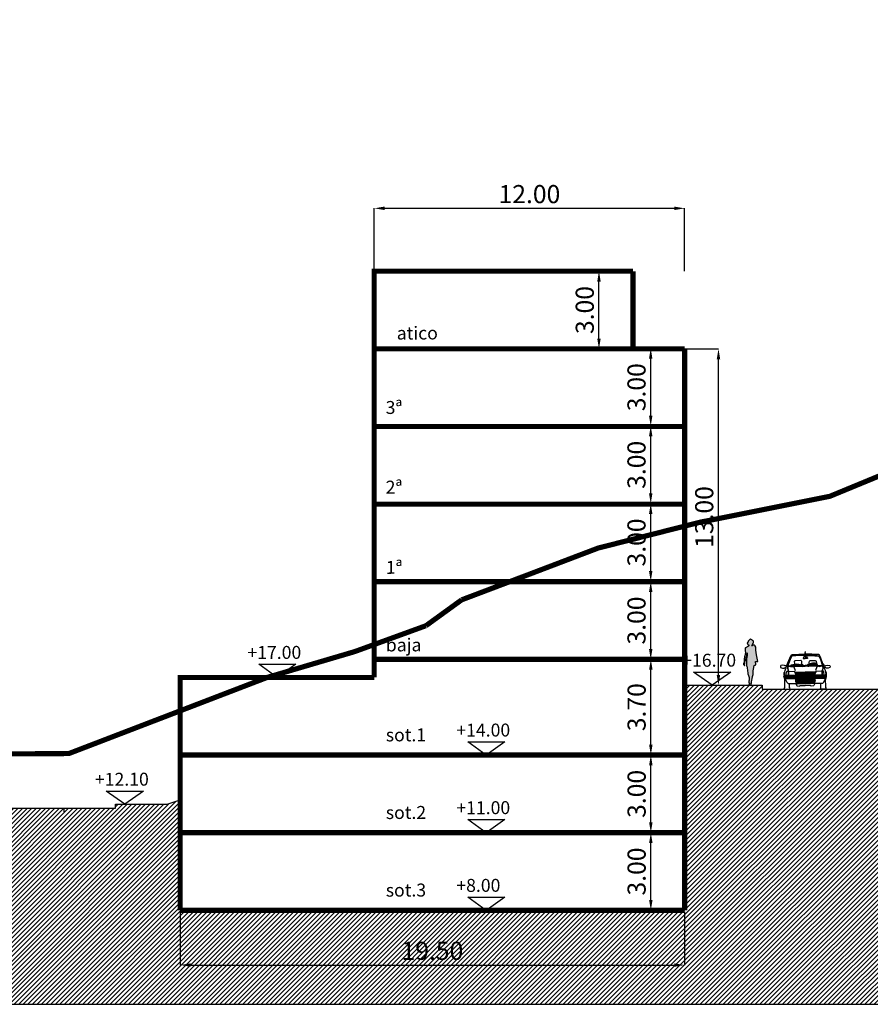
# Model space of a CAD drawing. Units: millimetres. Extents: x 552567 to 557839, y 4790570 to 4795287.
# Drawn here: x 556071 to 556104, y 4793750 to 4793788 of the extents above; entities that cross this region are included whole.
import ezdxf

# ---------------------------------------------------------------- set-up
doc = ezdxf.new("R2010")
doc.units = ezdxf.units.MM
doc.header["$LTSCALE"] = 0.001
doc.header["$MEASUREMENT"] = 0
doc.header["$PDMODE"] = 1
doc.header["$PDSIZE"] = -0.1
doc.linetypes.add('Secciones$0$DASHDOT', pattern=[1, 0.5, -0.25, 0, -0.25])
doc.layers.get('0').update_dxf_attribs({"linetype": 'CONTINUOUS'})
doc.layers.get('DEFPOINTS').update_dxf_attribs({"linetype": 'CONTINUOUS'})
for name, color, linetype in [('cajetin_1', 250, 'CONTINUOUS'), ('Secciones$0$--0TIERRA', 41, 'CONTINUOUS'), ('Secciones$0$0-CASAS', 20, 'CONTINUOUS'), ('Secciones$0$00-COTAS-EXT1', 14, 'CONTINUOUS'), ('Secciones$0$00-sombra', 251, 'CONTINUOUS'), ('Secciones$0$0_TERRENO', 92, 'CONTINUOUS')]:
    doc.layers.add(name, color=color, linetype=linetype)
doc.layers.get('0').freeze()
doc.styles.add('Secciones$0$ISO50', font='ISO3098', dxfattribs={"height": 5})
doc.styles.add('Secciones$0$ROMANS9', font='ROMANS9.SHX', dxfattribs={"width": 0.85})
doc.dimstyles.new('Secciones$0$JAVIER', dxfattribs={"dimtxt": 0.7, "dimasz": 0.4, "dimexe": 0, "dimexo": 0, "dimgap": 0.2, "dimtad": 1, "dimzin": 0, "dimdsep": 46, "dimtxsty": 'Secciones$0$ROMANS9', "dimcen": 0.1, "dimclrd": 8, "dimclre": 8, "dimclrt": 8, "dimadec": 0, "dimazin": 0, "dimtfac": 1, "dimtix": 1, "dimtofl": 0, "dimtmove": 2, "dimatfit": 3, "dimfxl": 1, "dimtolj": 1, "dimtzin": 0, "dimarcsym": 0})

# ---------------------------------------------------------------- blocks, each defined once
blk = doc.blocks.new('Secciones$0$03120505')
for p, q in [((0, 145.6), (0, 141.6)), ((-3.8, 65), (-3.8, 63.1)), ((-3.8, 58), (-3.8, 56.1)), ((3.8, 65), (3.8, 63.1)), ((3.8, 58), (3.8, 56.1)), ((-79, 0), (-60.9, 0)), ((-37.4, 36.9), (0, 36.9)), ((-37.4, 36.4), (0, 36.4)), ((-37.4, 35), (0, 35)), ((-37.4, 34.3), (0, 34.3)), ((-36.7, 32.4), (0, 32.4)), ((-36.4, 31.7), (0, 31.7)), ((37.4, 36.9), (0, 36.9)), ((37.4, 36.4), (0, 36.4)), ((37.4, 35), (0, 35)), ((37.4, 34.3), (0, 34.3)), ((36.7, 32.4), (0, 32.4)), ((36.4, 31.7), (0, 31.7)), ((79, 0), (61, 0))]:
    blk.add_line(p, q)
for points in [[(-66.5, 21.6), (-67.4, 23.5), (-71.8, 26.3), (-77.7, 41.3), (-78.9, 43.4), (-78.6, 46.3), (-78.2, 48), (-79.1, 49.6), (-78.9, 50.9), (-78.4, 52.8), (-80.3, 58.6), (-79.1, 62.7), (-78.9, 66.6), (-77.9, 72.1), (-74.9, 79.1), (-74.4, 80.7), (-73.3, 84.4), (-67, 102.1), (-60.1, 120), (-54.5, 130.9), (-51.1, 133.2), (-47.2, 133.6), (-45.6, 133.2), (-37.3, 133.6), (-25.3, 134.5), (-10.8, 135), (-1.5, 135.1), (-1.3, 135.1)], [(0, 132.2), (-2, 132.2), (-9.8, 131.9), (-23.2, 131.5), (-36.6, 131.1), (-46.3, 130.2), (-52.2, 128.6), (-54.8, 126.3), (-60.4, 114.8), (-67.5, 94), (-68.9, 90.1), (-68.2, 87.8), (-66.6, 87.3), (-61.3, 88.2), (-57.2, 87.1), (-46.8, 87.8), (-31.6, 88.9), (-15, 88.9), (0, 88.6)], [(0, 130.2), (-2, 130.2), (-9.8, 130), (-36.5, 129.1), (-45.9, 128.2), (-51.3, 126.8), (-53.2, 125.1), (-58.6, 114), (-65.7, 93.4), (-66.8, 90), (-66.7, 89.4), (-66.5, 89.3), (-64.3, 89.7)], [(0, 124.8), (-5.1, 124.8), (-8.7, 119.5), (-8, 118.4), (0, 118.4)], [(0, 129), (-1.4, 129), (-1.4, 126.7), (-0.9, 126.2), (-0.2, 122.5), (-0.2, 121.6), (0, 121.2)], [(0.1, 134.1), (-1.3, 134.1), (-1.3, 136.4), (-0.8, 136.9), (-0.1, 140.6), (-0.1, 141.5), (0, 141.6)], [(-0.1, 134.1), (1.3, 134.1), (1.3, 136.4), (0.8, 136.9), (0.1, 140.6), (0.1, 141.5), (0, 141.6)], [(0, 132.2), (2, 132.2), (9.9, 131.9), (23.2, 131.5), (36.6, 131.1), (46.3, 130.2), (52.3, 128.6), (54.8, 126.3), (60.4, 114.8), (67.5, 94), (68.9, 90.1), (68.3, 87.8), (66.6, 87.3), (61.4, 88.2), (57.2, 87.1), (55, 87.3)], [(0, 130.2), (2, 130.2), (9.8, 130), (36.5, 129.1), (45.9, 128.2), (51.3, 126.8), (53.3, 125.1), (58.6, 114), (65.7, 93.4), (66.9, 90), (66.7, 89.4), (66.5, 89.3), (64.3, 89.7)], [(0, 129), (1.4, 129), (1.4, 126.7), (0.9, 126.2), (0.2, 122.5), (0.2, 121.6), (0, 121.2)], [(0, 124.8), (5.1, 124.8), (8.8, 119.5), (8.1, 118.4), (0, 118.4)], [(66.5, 21.6), (67.4, 23.5), (71.8, 26.3), (77.8, 41.3), (78.9, 43.4), (78.7, 46.3), (78.2, 48), (79.1, 49.6), (78.9, 50.9), (78.5, 52.8), (80.3, 58.6), (79.1, 62.7), (78.9, 66.6), (78, 72.1), (74.9, 79.1), (74.5, 80.7), (73.3, 84.4), (67.1, 102.1), (60.1, 120), (54.6, 130.9), (51.1, 133.2), (47.2, 133.6), (45.6, 133.2), (37.3, 133.6), (25.3, 134.5), (10.8, 135), (1.6, 135.1), (1.3, 135.1)], [(-68.1, 99.2), (-68.9, 99.1), (-72.6, 91), (-77.5, 90.4), (-79.8, 91.8), (-86.9, 92.7), (-94.7, 91.5), (-95.9, 88.1), (-95.4, 83), (-88.5, 81.2), (-80.4, 81.2), (-78.4, 83.2), (-75.8, 83.5), (-73.8, 82.7)], [(-67.6, 87.6), (-68.7, 83.2), (-68.3, 79.3), (-65.5, 68.9), (-65.5, 52.8)], [(-66.7, 87.4), (-67.8, 83.1), (-67.4, 79.5), (-64.6, 69), (-64.6, 52.8)], [(-64.3, 89.7), (-56.9, 90.1), (-44, 91), (-26.5, 91.2), (-14.1, 91.7), (-14, 91.7)], [(-50.7, 94.3), (-20.5, 95.2)], [(-45.2, 87.9), (-44.5, 85.5), (-39, 71.4)], [(-39.2, 95.6), (-40.8, 97.7), (-41.7, 108.3), (-40.6, 110.3), (-37.8, 110.8), (-17.7, 111.5), (-15.4, 110.3), (-14.5, 107.8), (-14, 97.4), (-16.4, 95.3), (-17.7, 95.1)], [(-16.6, 94.6), (-10.2, 94.6), (-8.5, 93), (-8.4, 92.1)], [(-13.1, 86.3), (-12.5, 87.5)], [(-6.7, 91.5), (0, 91.4)], [(0.8, 91.4), (0, 91.4)], [(48.4, 87.7), (46.8, 87.8), (31.6, 88.9), (15, 88.9), (0, 88.6)], [(4.8, 92.6), (35.1, 93.4)], [(8.4, 91.3), (8.4, 91.2)], [(15.1, 94.6), (10.2, 94.6), (8.7, 93.2)], [(13.2, 86.3), (12.5, 87.5)], [(16.7, 96), (15.7, 102.9), (15.9, 107.7), (17.3, 110), (19.9, 110), (38.5, 110.5), (40.3, 109.7), (42.4, 108.2), (44, 100.3), (43.4, 97)], [(38.1, 91.1), (26.5, 91.2), (19.5, 91.5)], [(45.2, 87.9), (44.5, 85.5), (39, 71.4)], [(64.3, 89.7), (56.9, 90.1), (44.8, 90.9)], [(66.7, 87.4), (67.8, 83.1), (67.4, 79.5), (64.6, 69), (64.6, 52.8)], [(67.6, 87.6), (68.7, 83.2), (68.3, 79.3), (65.5, 68.9), (65.5, 52.8)], [(68.1, 99.2), (68.9, 99.1), (72.6, 91), (77.5, 90.4), (79.8, 91.8), (86.9, 92.7), (94.7, 91.5), (95.9, 88.1), (95.5, 83), (88.5, 81.2), (80.5, 81.2), (78.4, 83.2), (75.8, 83.5), (73.9, 82.7)], [(-79, 36.9), (-80.3, 42), (-82.3, 48.5), (-80.5, 50.3), (-81.9, 54.2), (-81.8, 64.6), (-78.9, 66.4)], [(-79.8, 57), (-81.8, 64.6)], [(-79, 0), (-80.4, 1.4), (-81.5, 3), (-79.4, 5.3), (-78.9, 43.4)], [(-79, 50.1), (0, 50.1)], [(-78.6, 46.6), (0, 46.6)], [(-78.4, 52.8), (0.2, 52.8)], [(-78.4, 48.3), (0, 48.3)], [(-77.6, 41), (0, 41)], [(-74.8, 52.8), (-71, 68.4), (-69.8, 69.6), (-65.7, 69.2), (-41.1, 67.9), (-38.8, 65.9), (0, 65.9)], [(-74.6, 53.5), (0.2, 53.5)], [(-42, 68), (-37.6, 57.1), (-38, 53.5)], [(-38.5, 65), (-39.2, 64.7), (-38.5, 63.1)], [(-38.7, 63.1), (-3.8, 63.1)], [(-38.5, 65), (-3.8, 65)], [(-37.8, 61.5), (-3.8, 61.5)], [(-37.8, 61.5), (-36.9, 59.6)], [(-36.9, 59.6), (-3.8, 59.6)], [(-36.2, 58), (-3.8, 58)], [(-36.2, 58), (-35.3, 56.1)], [(-35.3, 56.1), (-3.8, 56.1)], [(-23.8, 41), (-23.6, 44), (-23.2, 44.7), (-22.7, 44.9), (0, 44.9)], [(74.6, 53.5), (-0.2, 53.5)], [(78.5, 52.8), (-0.2, 52.8)], [(74.8, 52.8), (71.1, 68.4), (69.9, 69.6), (65.7, 69.2), (41.1, 67.9), (38.8, 65.9), (0, 65.9)], [(79, 50.1), (0, 50.1)], [(78.4, 48.3), (0, 48.3)], [(78.6, 46.6), (0, 46.6)], [(23.8, 41), (23.6, 44), (23.2, 44.7), (22.7, 44.9), (0, 44.9)], [(77.6, 41), (0, 41)], [(2.7, 58.3), (2.9, 60), (2.7, 61.9), (3.1, 63.3)], [(38.5, 65), (3.8, 65)], [(38.8, 63.1), (3.8, 63.1)], [(37.8, 61.5), (3.8, 61.5)], [(36.9, 59.6), (3.8, 59.6)], [(36.2, 58), (3.8, 58)], [(35.3, 56.1), (3.8, 56.1)], [(36.2, 58), (35.3, 56.1)], [(37.8, 61.5), (36.9, 59.6)], [(42, 68), (37.6, 57.1), (38, 53.5)], [(38.5, 65), (39.3, 64.7), (38.5, 63.1)], [(79, 36.9), (80.3, 42), (82.3, 48.5), (80.5, 50.3), (81.9, 54.2), (81.9, 64.6), (78.9, 66.4)], [(79, 0), (80.4, 1.4), (81.5, 3), (79.5, 5.3), (78.9, 43.4)], [(79.8, 57), (81.9, 64.6)], [(-66.5, 21.6), (0, 21.6)], [(-60.9, 0), (-59.6, 1.4), (-58.4, 3), (-60.5, 5.3), (-60.7, 21.6)], [(0, 37.8), (-34, 38), (-37.2, 37.3), (-37.9, 35.7), (-37.5, 29.4), (-37, 27.1), (-34.7, 26.9), (0, 26.9)], [(-37.9, 35.7), (-36.1, 30.8), (-33.5, 29.4), (0, 29.4)], [(-37.5, 21.6), (-34.3, 16.5), (-33.3, 13.3), (-31.2, 12.2), (-22.5, 11.7), (-20.4, 13.3), (0, 13.3)], [(0, 37.8), (34, 38), (37.2, 37.3), (37.9, 35.7), (37.5, 29.4), (37, 27.1), (34.7, 26.9), (0, 26.9)], [(37.9, 35.7), (36.1, 30.8), (33.5, 29.4), (0, 29.4)], [(66.5, 21.6), (0, 21.6)], [(37.5, 21.6), (34.3, 16.5), (33.4, 13.3), (31.3, 12.2), (22.5, 11.7), (20.5, 13.3), (0, 13.3)], [(61, 0), (59.6, 1.4), (58.5, 3), (60.5, 5.3), (60.7, 21.6)]]:
    blk.add_lwpolyline(points)
for points in [[(-4.2, 88.4), (-19.6, 93.5), (-54.9, 92.8), (-54.4, 93.8), (-33.7, 97), (-25.6, 96.5), (-7.6, 91.8), (-1.6, 89.8), (0.2, 88.4)], [(51.4, 86.7), (36, 91.8), (0.7, 91.1), (1.1, 92), (21.9, 95.2), (30, 94.7), (47.9, 90.1), (53.9, 88.1), (55.8, 86.7)], [(-2.7, 63.3), (-0.8, 62.4), (-0.4, 62.6), (-0.5, 64.2), (1.5, 64.9), (2.4, 64), (2.7, 62.3), (1.9, 60), (2.7, 58.5), (3.3, 56.2), (3.1, 55.7), (1.9, 55.9), (1.7, 56.8), (0.6, 57.5), (-1, 56.6), (-1.5, 55.4), (-2.2, 56.4), (-2.2, 57.1), (-1.5, 56.8), (-0.1, 60), (-1.3, 60), (-2.7, 59.1), (-3.3, 59.9), (-2.4, 60.5), (-1.9, 62.4), (-3.3, 62.4), (-2.7, 63.7)]]:
    blk.add_lwpolyline(points, close=True)
for radius, start, end in [(22.9, 33.5456, 135.0339), (20.5, 37.1465, 124.6757)]:
    blk.add_arc((30.8, 77.9), radius, start, end)
blk = doc.blocks.new('*D127')
at = {"layer": 'DEFPOINTS', "color": 0}
for p in [(556077.28, 4793753.353), (556096.78, 4793753.353), (556096.78, 4793751.3)]:
    blk.add_point(p, dxfattribs=at)
at = {"layer": 'Secciones$0$00-COTAS-EXT1', "color": 8, "lineweight": -2}
for p, q in [((556077.28, 4793753.353), (556077.28, 4793751.3)), ((556096.78, 4793753.353), (556096.78, 4793751.3)), ((556077.68, 4793751.3), (556096.38, 4793751.3))]:
    blk.add_line(p, q, dxfattribs=at)
at = {"layer": 'Secciones$0$00-COTAS-EXT1', "color": 8}
for points in [[(556077.68, 4793751.366), (556077.68, 4793751.233), (556077.28, 4793751.3)], [(556096.38, 4793751.366), (556096.38, 4793751.233), (556096.78, 4793751.3)]]:
    blk.add_solid(points, dxfattribs=at)
at = {"layer": 'Secciones$0$00-COTAS-EXT1', "color": 8, "insert": (556087.03, 4793751.85), "char_height": 0.7, "attachment_point": 5, "style": 'Secciones$0$ROMANS9'}
blk.add_mtext('\\A1;19.50', dxfattribs=at)
blk = doc.blocks.new('*D128')
at = {"layer": 'DEFPOINTS', "color": 0}
for p in [(556095.473, 4793763.115), (556096.78, 4793763.115), (556096.78, 4793759.415)]:
    blk.add_point(p, dxfattribs=at)
at = {"layer": 'Secciones$0$00-COTAS-EXT1', "color": 8, "lineweight": -2}
for p, q in [((556096.78, 4793763.115), (556095.473, 4793763.115)), ((556095.473, 4793759.815), (556095.473, 4793762.715)), ((556096.78, 4793759.415), (556095.473, 4793759.415))]:
    blk.add_line(p, q, dxfattribs=at)
at = {"layer": 'Secciones$0$00-COTAS-EXT1', "color": 8}
for points in [[(556095.406, 4793762.715), (556095.539, 4793762.715), (556095.473, 4793763.115)], [(556095.406, 4793759.815), (556095.539, 4793759.815), (556095.473, 4793759.415)]]:
    blk.add_solid(points, dxfattribs=at)
at = {"layer": 'Secciones$0$00-COTAS-EXT1', "color": 8, "insert": (556094.923, 4793761.265), "char_height": 0.7, "attachment_point": 5, "rotation": 90, "style": 'Secciones$0$ROMANS9'}
blk.add_mtext('\\A1;3.70', dxfattribs=at)
blk = doc.blocks.new('*D129')
at = {"layer": 'DEFPOINTS', "color": 0}
for p in [(556095.468, 4793766.115), (556096.78, 4793766.115), (556096.78, 4793763.115)]:
    blk.add_point(p, dxfattribs=at)
at = {"layer": 'Secciones$0$00-COTAS-EXT1', "color": 8, "lineweight": -2}
for p, q in [((556096.78, 4793766.115), (556095.468, 4793766.115)), ((556095.468, 4793763.515), (556095.468, 4793765.715)), ((556096.78, 4793763.115), (556095.468, 4793763.115))]:
    blk.add_line(p, q, dxfattribs=at)
at = {"layer": 'Secciones$0$00-COTAS-EXT1', "color": 8}
for points in [[(556095.401, 4793765.715), (556095.534, 4793765.715), (556095.468, 4793766.115)], [(556095.401, 4793763.515), (556095.534, 4793763.515), (556095.468, 4793763.115)]]:
    blk.add_solid(points, dxfattribs=at)
at = {"layer": 'Secciones$0$00-COTAS-EXT1', "color": 8, "insert": (556094.918, 4793764.615), "char_height": 0.7, "attachment_point": 5, "rotation": 90, "style": 'Secciones$0$ROMANS9'}
blk.add_mtext('\\A1;3.00', dxfattribs=at)
blk = doc.blocks.new('*D130')
at = {"layer": 'DEFPOINTS', "color": 0}
for p in [(556095.468, 4793769.132), (556096.124, 4793769.132), (556096.124, 4793766.132)]:
    blk.add_point(p, dxfattribs=at)
at = {"layer": 'Secciones$0$00-COTAS-EXT1', "color": 8, "lineweight": -2}
for p, q in [((556096.124, 4793769.132), (556095.468, 4793769.132)), ((556095.468, 4793766.532), (556095.468, 4793768.732)), ((556096.124, 4793766.132), (556095.468, 4793766.132))]:
    blk.add_line(p, q, dxfattribs=at)
at = {"layer": 'Secciones$0$00-COTAS-EXT1', "color": 8}
for points in [[(556095.401, 4793768.732), (556095.534, 4793768.732), (556095.468, 4793769.132)], [(556095.401, 4793766.532), (556095.534, 4793766.532), (556095.468, 4793766.132)]]:
    blk.add_solid(points, dxfattribs=at)
at = {"layer": 'Secciones$0$00-COTAS-EXT1', "color": 8, "insert": (556094.918, 4793767.632), "char_height": 0.7, "attachment_point": 5, "rotation": 90, "style": 'Secciones$0$ROMANS9'}
blk.add_mtext('\\A1;3.00', dxfattribs=at)
blk = doc.blocks.new('*D131')
at = {"layer": 'DEFPOINTS', "color": 0}
for p in [(556095.468, 4793772.132), (556096.78, 4793772.132), (556096.124, 4793769.132)]:
    blk.add_point(p, dxfattribs=at)
at = {"layer": 'Secciones$0$00-COTAS-EXT1', "color": 8, "lineweight": -2}
for p, q in [((556096.78, 4793772.132), (556095.468, 4793772.132)), ((556095.468, 4793769.532), (556095.468, 4793771.732)), ((556096.124, 4793769.132), (556095.468, 4793769.132))]:
    blk.add_line(p, q, dxfattribs=at)
at = {"layer": 'Secciones$0$00-COTAS-EXT1', "color": 8}
for points in [[(556095.401, 4793771.732), (556095.534, 4793771.732), (556095.468, 4793772.132)], [(556095.401, 4793769.532), (556095.534, 4793769.532), (556095.468, 4793769.132)]]:
    blk.add_solid(points, dxfattribs=at)
at = {"layer": 'Secciones$0$00-COTAS-EXT1', "color": 8, "insert": (556094.918, 4793770.632), "char_height": 0.7, "attachment_point": 5, "rotation": 90, "style": 'Secciones$0$ROMANS9'}
blk.add_mtext('\\A1;3.00', dxfattribs=at)
blk = doc.blocks.new('*D132')
at = {"layer": 'DEFPOINTS', "color": 0}
for p in [(556095.468, 4793775.132), (556096.78, 4793775.132), (556096.78, 4793772.132)]:
    blk.add_point(p, dxfattribs=at)
at = {"layer": 'Secciones$0$00-COTAS-EXT1', "color": 8, "lineweight": -2}
for p, q in [((556096.78, 4793775.132), (556095.468, 4793775.132)), ((556095.468, 4793772.532), (556095.468, 4793774.732)), ((556096.78, 4793772.132), (556095.468, 4793772.132))]:
    blk.add_line(p, q, dxfattribs=at)
at = {"layer": 'Secciones$0$00-COTAS-EXT1', "color": 8}
for points in [[(556095.401, 4793774.732), (556095.534, 4793774.732), (556095.468, 4793775.132)], [(556095.401, 4793772.532), (556095.534, 4793772.532), (556095.468, 4793772.132)]]:
    blk.add_solid(points, dxfattribs=at)
at = {"layer": 'Secciones$0$00-COTAS-EXT1', "color": 8, "insert": (556094.918, 4793773.632), "char_height": 0.7, "attachment_point": 5, "rotation": 90, "style": 'Secciones$0$ROMANS9'}
blk.add_mtext('\\A1;3.00', dxfattribs=at)
blk = doc.blocks.new('*D133')
at = {"layer": 'DEFPOINTS', "color": 0}
for p in [(556093.468, 4793778.115), (556094.78, 4793778.115), (556094.78, 4793775.115)]:
    blk.add_point(p, dxfattribs=at)
at = {"layer": 'Secciones$0$00-COTAS-EXT1', "color": 8, "lineweight": -2}
for p, q in [((556094.78, 4793778.115), (556093.468, 4793778.115)), ((556093.468, 4793775.515), (556093.468, 4793777.715)), ((556094.78, 4793775.115), (556093.468, 4793775.115))]:
    blk.add_line(p, q, dxfattribs=at)
at = {"layer": 'Secciones$0$00-COTAS-EXT1', "color": 8}
for points in [[(556093.401, 4793777.715), (556093.534, 4793777.715), (556093.468, 4793778.115)], [(556093.401, 4793775.515), (556093.534, 4793775.515), (556093.468, 4793775.115)]]:
    blk.add_solid(points, dxfattribs=at)
at = {"layer": 'Secciones$0$00-COTAS-EXT1', "color": 8, "insert": (556092.918, 4793776.615), "char_height": 0.7, "attachment_point": 5, "rotation": 90, "style": 'Secciones$0$ROMANS9'}
blk.add_mtext('\\A1;3.00', dxfattribs=at)
blk = doc.blocks.new('*D247')
at = {"layer": 'DEFPOINTS', "color": 0}
for p in [(556096.78, 4793775.115), (556098.086, 4793775.115), (556096.778, 4793762.115)]:
    blk.add_point(p, dxfattribs=at)
at = {"layer": 'Secciones$0$00-COTAS-EXT1', "color": 8, "lineweight": -2}
for p, q in [((556096.78, 4793775.115), (556098.086, 4793775.115)), ((556098.086, 4793762.515), (556098.086, 4793774.715)), ((556096.778, 4793762.115), (556098.086, 4793762.115))]:
    blk.add_line(p, q, dxfattribs=at)
at = {"layer": 'Secciones$0$00-COTAS-EXT1', "color": 8}
for points in [[(556098.019, 4793774.715), (556098.153, 4793774.715), (556098.086, 4793775.115)], [(556098.019, 4793762.515), (556098.153, 4793762.515), (556098.086, 4793762.115)]]:
    blk.add_solid(points, dxfattribs=at)
at = {"layer": 'Secciones$0$00-COTAS-EXT1', "color": 8, "insert": (556097.536, 4793768.615), "char_height": 0.7, "attachment_point": 5, "rotation": 90, "style": 'Secciones$0$ROMANS9'}
blk.add_mtext('\\A1;13.00', dxfattribs=at)
blk = doc.blocks.new('*D263')
at = {"layer": 'DEFPOINTS', "color": 0}
for p in [(556095.473, 4793759.415), (556096.78, 4793759.415), (556096.78, 4793756.415)]:
    blk.add_point(p, dxfattribs=at)
at = {"layer": 'Secciones$0$00-COTAS-EXT1', "color": 8, "lineweight": -2}
for p, q in [((556096.78, 4793759.415), (556095.473, 4793759.415)), ((556095.473, 4793756.815), (556095.473, 4793759.015)), ((556096.78, 4793756.415), (556095.473, 4793756.415))]:
    blk.add_line(p, q, dxfattribs=at)
at = {"layer": 'Secciones$0$00-COTAS-EXT1', "color": 8}
for points in [[(556095.406, 4793759.015), (556095.539, 4793759.015), (556095.473, 4793759.415)], [(556095.406, 4793756.815), (556095.539, 4793756.815), (556095.473, 4793756.415)]]:
    blk.add_solid(points, dxfattribs=at)
at = {"layer": 'Secciones$0$00-COTAS-EXT1', "color": 8, "insert": (556094.923, 4793757.915), "char_height": 0.7, "attachment_point": 5, "rotation": 90, "style": 'Secciones$0$ROMANS9'}
blk.add_mtext('\\A1;3.00', dxfattribs=at)
blk = doc.blocks.new('*D277')
at = {"layer": 'DEFPOINTS', "color": 0}
for p in [(556096.78, 4793780.546), (556084.78, 4793778.115), (556096.78, 4793778.115)]:
    blk.add_point(p, dxfattribs=at)
at = {"layer": 'Secciones$0$00-COTAS-EXT1', "color": 8, "lineweight": -2}
for p, q in [((556084.78, 4793778.115), (556084.78, 4793780.546)), ((556085.18, 4793780.546), (556096.38, 4793780.546)), ((556096.78, 4793778.115), (556096.78, 4793780.546))]:
    blk.add_line(p, q, dxfattribs=at)
at = {"layer": 'Secciones$0$00-COTAS-EXT1', "color": 8}
for points in [[(556085.18, 4793780.613), (556085.18, 4793780.479), (556084.78, 4793780.546)], [(556096.38, 4793780.613), (556096.38, 4793780.479), (556096.78, 4793780.546)]]:
    blk.add_solid(points, dxfattribs=at)
at = {"layer": 'Secciones$0$00-COTAS-EXT1', "color": 8, "insert": (556090.78, 4793781.096), "char_height": 0.7, "attachment_point": 5, "style": 'Secciones$0$ROMANS9'}
blk.add_mtext('\\A1;12.00', dxfattribs=at)
blk = doc.blocks.new('*D287')
at = {"layer": 'DEFPOINTS', "color": 0}
for p in [(556095.473, 4793756.415), (556096.78, 4793756.415), (556096.78, 4793753.415)]:
    blk.add_point(p, dxfattribs=at)
at = {"layer": 'Secciones$0$00-COTAS-EXT1', "color": 8, "lineweight": -2}
for p, q in [((556096.78, 4793756.415), (556095.473, 4793756.415)), ((556095.473, 4793753.815), (556095.473, 4793756.015)), ((556096.78, 4793753.415), (556095.473, 4793753.415))]:
    blk.add_line(p, q, dxfattribs=at)
at = {"layer": 'Secciones$0$00-COTAS-EXT1', "color": 8}
for points in [[(556095.406, 4793756.015), (556095.539, 4793756.015), (556095.473, 4793756.415)], [(556095.406, 4793753.815), (556095.539, 4793753.815), (556095.473, 4793753.415)]]:
    blk.add_solid(points, dxfattribs=at)
at = {"layer": 'Secciones$0$00-COTAS-EXT1', "color": 8, "insert": (556094.923, 4793754.915), "char_height": 0.7, "attachment_point": 5, "rotation": 90, "style": 'Secciones$0$ROMANS9'}
blk.add_mtext('\\A1;3.00', dxfattribs=at)
blk = doc.blocks.new('Secciones')
blk.add_hatch(color=252).paths.add_polyline_path([(556099.168, 4793763.009), (556099.168, 4793762.959), (556099.176, 4793762.891), (556099.173, 4793762.869), (556099.175, 4793762.856), (556099.18, 4793762.851), (556099.183, 4793762.853), (556099.191, 4793762.791), (556099.212, 4793762.685), (556099.218, 4793762.586), (556099.222, 4793762.556), (556099.245, 4793762.495), (556099.27, 4793762.419), (556099.275, 4793762.39), (556099.277, 4793762.368), (556099.274, 4793762.365), (556099.271, 4793762.35), (556099.27, 4793762.311), (556099.27, 4793762.295), (556099.267, 4793762.293), (556099.263, 4793762.285), (556099.263, 4793762.254), (556099.258, 4793762.205), (556099.268, 4793762.201), (556099.283, 4793762.2), (556099.282, 4793762.185), (556099.277, 4793762.181), (556099.275, 4793762.169), (556099.267, 4793762.139), (556099.265, 4793762.125), (556099.275, 4793762.119), (556099.296, 4793762.117), (556099.324, 4793762.115), (556099.347, 4793762.117), (556099.352, 4793762.131), (556099.352, 4793762.146), (556099.356, 4793762.177), (556099.362, 4793762.197), (556099.362, 4793762.22), (556099.361, 4793762.223), (556099.358, 4793762.228), (556099.371, 4793762.309), (556099.384, 4793762.357), (556099.407, 4793762.448), (556099.424, 4793762.523), (556099.432, 4793762.594), (556099.43, 4793762.67), (556099.435, 4793762.734), (556099.472, 4793762.881), (556099.49, 4793762.887), (556099.513, 4793762.894), (556099.524, 4793762.902), (556099.533, 4793762.915), (556099.517, 4793763.028), (556099.604, 4793763.03), (556099.58, 4793763.156), (556099.557, 4793763.289), (556099.536, 4793763.468), (556099.533, 4793763.564), (556099.529, 4793763.583), (556099.51, 4793763.625), (556099.509, 4793763.633), (556099.495, 4793763.646), (556099.487, 4793763.649), (556099.473, 4793763.659), (556099.448, 4793763.666), (556099.43, 4793763.667), (556099.416, 4793763.663), (556099.398, 4793763.653), (556099.391, 4793763.641), (556099.381, 4793763.632), (556099.37, 4793763.638), (556099.366, 4793763.65), (556099.37, 4793763.652), (556099.378, 4793763.652), (556099.391, 4793763.653), (556099.395, 4793763.657), (556099.395, 4793763.663), (556099.397, 4793763.67), (556099.402, 4793763.688), (556099.407, 4793763.699), (556099.416, 4793763.715), (556099.419, 4793763.732), (556099.428, 4793763.738), (556099.437, 4793763.749), (556099.442, 4793763.763), (556099.444, 4793763.78), (556099.444, 4793763.797), (556099.439, 4793763.814), (556099.428, 4793763.827), (556099.426, 4793763.835), (556099.418, 4793763.838), (556099.408, 4793763.841), (556099.402, 4793763.849), (556099.377, 4793763.871), (556099.348, 4793763.886), (556099.33, 4793763.892), (556099.313, 4793763.89), (556099.293, 4793763.878), (556099.259, 4793763.848), (556099.239, 4793763.82), (556099.23, 4793763.799), (556099.224, 4793763.772), (556099.22, 4793763.768), (556099.214, 4793763.761), (556099.208, 4793763.755), (556099.206, 4793763.757), (556099.203, 4793763.757), (556099.199, 4793763.752), (556099.198, 4793763.745), (556099.2, 4793763.738), (556099.203, 4793763.729), (556099.203, 4793763.718), (556099.207, 4793763.711), (556099.217, 4793763.696), (556099.223, 4793763.69), (556099.226, 4793763.686), (556099.231, 4793763.675), (556099.238, 4793763.671), (556099.25, 4793763.669), (556099.262, 4793763.671), (556099.266, 4793763.67), (556099.258, 4793763.633), (556099.253, 4793763.628), (556099.224, 4793763.605), (556099.201, 4793763.594), (556099.181, 4793763.584), (556099.157, 4793763.574), (556099.138, 4793763.56), (556099.131, 4793763.554), (556099.124, 4793763.542), (556099.122, 4793763.513), (556099.121, 4793763.476), (556099.123, 4793763.434), (556099.128, 4793763.399), (556099.115, 4793763.285), (556099.109, 4793763.267), (556099.101, 4793763.25), (556099.094, 4793763.216), (556099.086, 4793763.127), (556099.079, 4793763.031), (556099.066, 4793762.986), (556099.055, 4793762.954), (556099.051, 4793762.933), (556099.059, 4793762.91), (556099.066, 4793762.901), (556099.084, 4793762.885), (556099.095, 4793762.876), (556099.105, 4793762.873), (556099.11, 4793762.877), (556099.11, 4793762.884), (556099.104, 4793762.892), (556099.093, 4793762.904), (556099.085, 4793762.91), (556099.091, 4793762.916), (556099.094, 4793762.935), (556099.102, 4793762.956), (556099.11, 4793762.979), (556099.108, 4793762.994), (556099.108, 4793763.015), (556099.116, 4793763.047), (556099.14, 4793763.108), (556099.161, 4793763.17), (556099.173, 4793763.219), (556099.178, 4793763.242), (556099.177, 4793763.267), (556099.181, 4793763.299), (556099.194, 4793763.364), (556099.198, 4793763.297), (556099.193, 4793763.252), (556099.184, 4793763.197), (556099.174, 4793763.127)])
at = {"layer": 'Secciones$0$--0TIERRA'}
h = blk.add_hatch(dxfattribs=at)
h.set_pattern_fill('ANSI31', color=256, style=0)
h.set_pattern_definition([(45, (0, 0), (-0.0883883476483, 0.0883883476483), [])])
h.paths.add_polyline_path([(556112.24, 4793767.107), (556109.78, 4793764.882), (556109.78, 4793762.115), (556108.175, 4793762.115), (556108.171, 4793762.112), (556108.166, 4793762.115), (556107.78, 4793762.115), (556107.78, 4793761.965), (556099.78, 4793761.965), (556099.78, 4793762.115), (556097.847, 4793762.115), (556097.842, 4793762.112), (556097.838, 4793762.115), (556096.78, 4793762.115), (556096.78, 4793753.415), (556089.115, 4793753.415), (556089.11, 4793753.412), (556089.106, 4793753.415), (556077.28, 4793753.415), (556077.28, 4793756.396), (556077.28, 4793757.687), (556076.78, 4793757.515), (556075.146, 4793757.515), (556075.141, 4793757.512), (556075.137, 4793757.515), (556074.78, 4793757.515), (556074.78, 4793757.365), (556064.78, 4793757.365), (556064.78, 4793757.515), (556064.516, 4793757.515), (556064.512, 4793757.512), (556064.508, 4793757.515), (556062.78, 4793757.515), (556062.78, 4793755.535), (556057.78, 4793755.535), (556057.776, 4793755.532), (556057.771, 4793755.535), (556052.78, 4793755.535), (556052.78, 4793758.515), (556048.715, 4793758.515), (556044.88, 4793759.915), (556039.78, 4793759.915), (556038.649, 4793764.478), (556036.868, 4793767.813), (556036.868, 4793749.783), (556112.24, 4793749.783)])
at = {"color": 252}
blk.add_lwpolyline([(556099.557, 4793763.289), (556099.536, 4793763.468), (556099.533, 4793763.564), (556099.529, 4793763.583), (556099.51, 4793763.625), (556099.509, 4793763.633), (556099.495, 4793763.646), (556099.487, 4793763.649), (556099.473, 4793763.659), (556099.448, 4793763.666), (556099.43, 4793763.667), (556099.416, 4793763.663), (556099.398, 4793763.653), (556099.391, 4793763.641), (556099.381, 4793763.632), (556099.37, 4793763.638), (556099.366, 4793763.65), (556099.37, 4793763.652), (556099.378, 4793763.652), (556099.391, 4793763.653), (556099.395, 4793763.657), (556099.395, 4793763.663), (556099.397, 4793763.67), (556099.402, 4793763.688), (556099.407, 4793763.699), (556099.416, 4793763.715), (556099.419, 4793763.732), (556099.428, 4793763.738), (556099.437, 4793763.749), (556099.442, 4793763.763), (556099.444, 4793763.78), (556099.444, 4793763.797), (556099.439, 4793763.814), (556099.428, 4793763.827), (556099.426, 4793763.835), (556099.418, 4793763.838), (556099.408, 4793763.841), (556099.402, 4793763.849), (556099.377, 4793763.871), (556099.348, 4793763.886), (556099.33, 4793763.892), (556099.313, 4793763.89), (556099.293, 4793763.878), (556099.259, 4793763.848), (556099.239, 4793763.82), (556099.23, 4793763.799), (556099.224, 4793763.772), (556099.22, 4793763.768), (556099.214, 4793763.761), (556099.208, 4793763.755), (556099.206, 4793763.757), (556099.203, 4793763.757), (556099.199, 4793763.752), (556099.198, 4793763.745), (556099.2, 4793763.738), (556099.203, 4793763.729), (556099.203, 4793763.718), (556099.207, 4793763.711), (556099.217, 4793763.696), (556099.223, 4793763.69), (556099.226, 4793763.686), (556099.231, 4793763.675), (556099.238, 4793763.671), (556099.25, 4793763.669), (556099.262, 4793763.671), (556099.266, 4793763.67), (556099.258, 4793763.633), (556099.253, 4793763.628), (556099.224, 4793763.605), (556099.201, 4793763.594), (556099.181, 4793763.584), (556099.157, 4793763.574), (556099.138, 4793763.56), (556099.131, 4793763.554), (556099.124, 4793763.542), (556099.122, 4793763.513), (556099.121, 4793763.476), (556099.123, 4793763.434), (556099.128, 4793763.399), (556099.115, 4793763.285), (556099.109, 4793763.267), (556099.101, 4793763.25), (556099.094, 4793763.216), (556099.086, 4793763.127), (556099.079, 4793763.031), (556099.066, 4793762.986), (556099.055, 4793762.954), (556099.051, 4793762.933), (556099.059, 4793762.91), (556099.066, 4793762.901), (556099.084, 4793762.885), (556099.095, 4793762.876), (556099.105, 4793762.873), (556099.11, 4793762.877), (556099.11, 4793762.884), (556099.104, 4793762.892), (556099.093, 4793762.904), (556099.085, 4793762.91), (556099.091, 4793762.916), (556099.094, 4793762.935), (556099.102, 4793762.956), (556099.11, 4793762.979), (556099.108, 4793762.994), (556099.108, 4793763.015), (556099.116, 4793763.047), (556099.14, 4793763.108), (556099.161, 4793763.17), (556099.173, 4793763.219), (556099.178, 4793763.242), (556099.177, 4793763.267), (556099.181, 4793763.299), (556099.194, 4793763.364), (556099.198, 4793763.297), (556099.193, 4793763.252), (556099.184, 4793763.197), (556099.174, 4793763.127), (556099.168, 4793763.009), (556099.168, 4793762.959), (556099.176, 4793762.891), (556099.173, 4793762.869), (556099.175, 4793762.856), (556099.18, 4793762.851), (556099.183, 4793762.853), (556099.191, 4793762.791), (556099.212, 4793762.685), (556099.218, 4793762.586), (556099.222, 4793762.556), (556099.245, 4793762.495), (556099.27, 4793762.419), (556099.275, 4793762.39), (556099.277, 4793762.368), (556099.274, 4793762.365), (556099.271, 4793762.35), (556099.27, 4793762.311), (556099.27, 4793762.295), (556099.267, 4793762.293), (556099.263, 4793762.285), (556099.263, 4793762.254), (556099.258, 4793762.205), (556099.268, 4793762.201), (556099.283, 4793762.2), (556099.282, 4793762.185), (556099.277, 4793762.181), (556099.275, 4793762.169), (556099.267, 4793762.139), (556099.265, 4793762.125), (556099.275, 4793762.119), (556099.296, 4793762.117), (556099.324, 4793762.115), (556099.347, 4793762.117), (556099.352, 4793762.131), (556099.352, 4793762.146), (556099.356, 4793762.177), (556099.362, 4793762.197), (556099.362, 4793762.22), (556099.361, 4793762.223), (556099.358, 4793762.228), (556099.371, 4793762.309), (556099.384, 4793762.357), (556099.407, 4793762.448), (556099.424, 4793762.523), (556099.432, 4793762.594), (556099.43, 4793762.67), (556099.435, 4793762.734), (556099.472, 4793762.881), (556099.49, 4793762.887), (556099.513, 4793762.894), (556099.524, 4793762.902), (556099.533, 4793762.915), (556099.517, 4793763.028), (556099.604, 4793763.03), (556099.58, 4793763.156)], close=True, dxfattribs=at)
at = {"layer": 'Secciones$0$--0TIERRA'}
blk.add_lwpolyline([(556036.868, 4793767.813), (556036.868, 4793749.783), (556169.839, 4793749.783), (556169.867, 4793787.837), (556169.867, 4793787.837)], dxfattribs=at)
at = {"layer": 'Secciones$0$0-CASAS'}
for p, q in [((556096.78, 4793762.115), (556099.78, 4793762.115)), ((556099.78, 4793762.115), (556099.78, 4793761.965)), ((556099.78, 4793761.965), (556107.78, 4793761.965)), ((556076.78, 4793757.515), (556077.28, 4793757.687)), ((556064.78, 4793757.365), (556074.78, 4793757.365)), ((556072.78, 4793757.365), (556072.78, 4793757.215)), ((556074.78, 4793757.365), (556074.78, 4793757.515)), ((556074.78, 4793757.515), (556076.78, 4793757.515))]:
    blk.add_line(p, q, dxfattribs=at)
for points in [[(556094.78, 4793778.115, 0.2, 0.2, 0), (556084.78, 4793778.115, 0.2, 0.2, 0), (556084.78, 4793775.115, 0.2, 0.2, 0)], [(556096.78, 4793775.115, 0.2, 0.2, 0), (556084.78, 4793775.115, 0.2, 0.2, 0)], [(556096.78, 4793772.115, 0.2, 0.2, 0), (556084.78, 4793772.115, 0.2, 0.2, 0)], [(556096.78, 4793769.115, 0.2, 0.2, 0), (556084.78, 4793769.115, 0.2, 0.2, 0)], [(556096.78, 4793763.115, 0.2, 0.2, 0), (556084.78, 4793763.115, 0.2, 0.2, 0)]]:
    blk.add_lwpolyline(points, format="xyseb", dxfattribs=at)
at = {"layer": 'Secciones$0$0-CASAS', "const_width": 0.2}
for points in [[(556094.78, 4793778.115), (556094.78, 4793775.115)], [(556084.78, 4793775.315), (556084.78, 4793762.415)], [(556096.78, 4793775.132), (556096.78, 4793753.415)], [(556096.78, 4793766.115), (556084.78, 4793766.115)], [(556084.78, 4793762.415), (556077.28, 4793762.415), (556077.28, 4793756.415), (556096.78, 4793756.415)], [(556096.78, 4793759.415), (556077.28, 4793759.415)], [(556077.28, 4793756.396), (556077.28, 4793753.415)], [(556096.78, 4793753.415), (556077.28, 4793753.415)]]:
    blk.add_lwpolyline(points, dxfattribs=at)
at = {"layer": 'Secciones$0$0-CASAS'}
for points in [[(556080.318, 4793762.923), (556081.751, 4793762.923), (556081.035, 4793762.412)], [(556097.126, 4793762.623), (556098.559, 4793762.623), (556097.842, 4793762.112)], [(556088.394, 4793759.923), (556089.827, 4793759.923), (556089.11, 4793759.412)], [(556074.424, 4793758.023), (556075.858, 4793758.023), (556075.141, 4793757.512)], [(556088.394, 4793756.923), (556089.827, 4793756.923), (556089.11, 4793756.412)], [(556088.394, 4793753.923), (556089.827, 4793753.923), (556089.11, 4793753.412)]]:
    blk.add_lwpolyline(points, close=True, dxfattribs=at)
at = {"layer": 'Secciones$0$0_TERRENO', "linetype": 'Secciones$0$DASHDOT', "const_width": 0.2}
for points in [[(556088.161, 4793765.415), (556090.805, 4793766.415), (556093.434, 4793767.415), (556097.378, 4793768.415), (556102.389, 4793769.415), (556104.812, 4793770.415), (556107.108, 4793771.415), (556110.253, 4793772.415), (556113.184, 4793773.415), (556116.573, 4793774.415), (556120.428, 4793775.415), (556123.757, 4793776.415), (556127.2, 4793777.415), (556130.802, 4793778.415), (556133.343, 4793779.415), (556138.466, 4793780.415), (556144.424, 4793781.415), (556151.138, 4793782.415), (556157.099, 4793783.415), (556163.199, 4793785.4)], [(556086.78, 4793764.415), (556088.161, 4793765.415)], [(556086.78, 4793764.415), (556084.029, 4793763.415), (556080.64, 4793762.415), (556072.978, 4793759.474), (556068.994, 4793759.45), (556062.487, 4793760.961), (556056.442, 4793762.45)]]:
    blk.add_lwpolyline(points, dxfattribs=at)
at = {"layer": 'Secciones$0$00-sombra', "xscale": 0.01, "yscale": 0.01, "zscale": 0.01}
blk.add_blockref('Secciones$0$03120505', (556101.441, 4793761.965), dxfattribs=at)
at = {"layer": 'Secciones$0$0-CASAS', "style": 'Secciones$0$ISO50'}
for s, p in [('atico', (556085.652, 4793775.473)), ('3ª', (556085.224, 4793772.598)), ('2ª', (556085.224, 4793769.519)), ('1ª', (556085.23, 4793766.419)), ('baja', (556085.23, 4793763.42)), ('+17.00', (556079.879, 4793763.126)), ('+16.70', (556096.687, 4793762.826)), ('+14.00', (556087.955, 4793760.126)), ('sot.1', (556085.23, 4793759.943)), ('+12.10', (556073.986, 4793758.226)), ('+11.00', (556087.955, 4793757.126)), ('sot.2', (556085.23, 4793756.943)), ('+8.00', (556087.955, 4793754.126)), ('sot.3', (556085.229, 4793753.943))]:
    blk.add_text(s, height=0.5, rotation=0.2297, dxfattribs=at).set_placement(p)
at = {"layer": 'Secciones$0$00-COTAS-EXT1'}
for base, p1, p2, picture, middle in [((556096.78, 4793780.546), (556084.78, 4793778.115), (556096.78, 4793778.115), '*D277', (556090.78, 4793781.096)), ((556096.78, 4793751.3), (556077.28, 4793753.353), (556096.78, 4793753.353), '*D127', (556087.03, 4793751.85))]:
    dim = blk.add_linear_dim(base=base, p1=p1, p2=p2, dimstyle='Secciones$0$JAVIER', dxfattribs=at)
    dim.commit()
    dim.dimension.update_dxf_attribs({"geometry": picture, "text_midpoint": middle})
for base, p1, p2, picture, middle in [((556093.468, 4793778.115), (556094.78, 4793775.115), (556094.78, 4793778.115), '*D133', (556092.918, 4793776.615)), ((556095.468, 4793775.132), (556096.78, 4793772.132), (556096.78, 4793775.132), '*D132', (556094.918, 4793773.632)), ((556098.086, 4793775.115), (556096.778, 4793762.115), (556096.78, 4793775.115), '*D247', (556097.536, 4793768.615)), ((556095.468, 4793772.132), (556096.124, 4793769.132), (556096.78, 4793772.132), '*D131', (556094.918, 4793770.632)), ((556095.468, 4793769.132), (556096.124, 4793766.132), (556096.124, 4793769.132), '*D130', (556094.918, 4793767.632)), ((556095.468, 4793766.115), (556096.78, 4793763.115), (556096.78, 4793766.115), '*D129', (556094.918, 4793764.615)), ((556095.473, 4793763.115), (556096.78, 4793759.415), (556096.78, 4793763.115), '*D128', (556094.923, 4793761.265)), ((556095.473, 4793759.415), (556096.78, 4793756.415), (556096.78, 4793759.415), '*D263', (556094.923, 4793757.915)), ((556095.473, 4793756.415), (556096.78, 4793753.415), (556096.78, 4793756.415), '*D287', (556094.923, 4793754.915))]:
    dim = blk.add_linear_dim(base=base, p1=p1, p2=p2, angle=90, dimstyle='Secciones$0$JAVIER', dxfattribs=at)
    dim.commit()
    dim.dimension.update_dxf_attribs({"geometry": picture, "text_midpoint": middle})

msp = doc.modelspace()

# ---------------------------------------------------------------- block references
at = {"layer": 'cajetin_1'}
msp.add_blockref('Secciones', (0, 0), dxfattribs=at)

doc.saveas('drawing.dxf')
